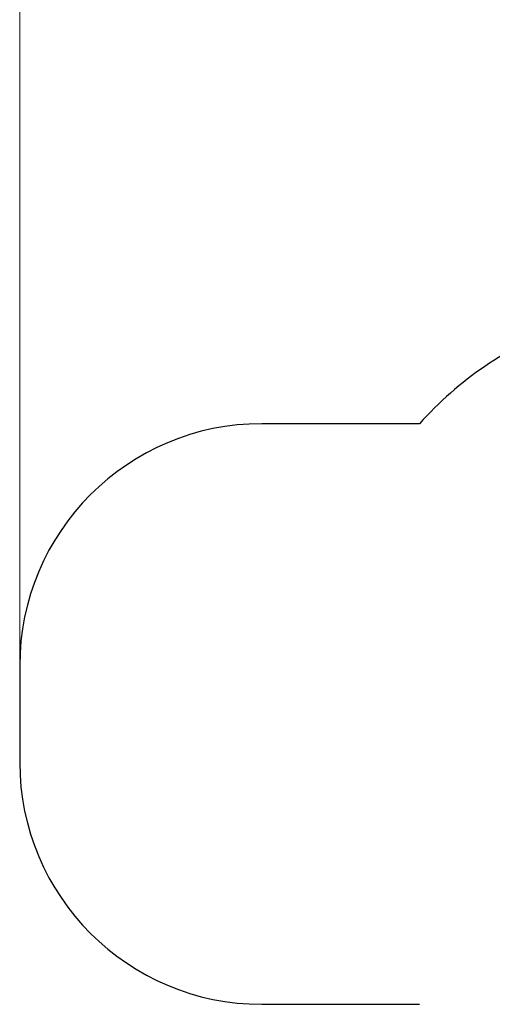
# Model space of a CAD drawing. Units: millimetres. Extents: x 3636 to 14717, y 2648 to 14184.
# Drawn here: x 3636 to 5589, y 6878 to 10948 of the extents above; entities that cross this region are included whole.
import ezdxf

# ---------------------------------------------------------------- set-up
doc = ezdxf.new("R2010")
doc.units = ezdxf.units.MM
doc.header["$LTSCALE"] = 100
doc.layers.add('Widoczne (ISO)', color=7, linetype='Continuous', lineweight=25)
doc.layers.add('Wymiar (ISO)', color=116, linetype='Continuous', lineweight=18)
doc.styles.add('Tekst etykiety (ISO)', font='tahoma.ttf')
doc.dimstyles.new('Domyślne (ISO)', dxfattribs={"dimscale": 100, "dimtxt": 3.5, "dimasz": 2.5, "dimexe": 3.175, "dimexo": 0, "dimgap": 0.762, "dimtad": 1, "dimtoh": 1, "dimdec": 0, "dimrnd": 1e-08, "dimzin": 0, "dimtxsty": 'Tekst etykiety (ISO)', "dimcen": 0.09, "dimdle": 10, "dimclrd": 256, "dimclre": 256, "dimclrt": 256, "dimadec": 0, "dimazin": 0, "dimtfac": 0.714286, "dimtdec": 0, "dimtmove": 0, "dimatfit": 3, "dimfxl": 0, "dimtolj": 1, "dimtzin": 0, "dimlwd": -1, "dimlwe": -1, "dimarcsym": 0})

# ---------------------------------------------------------------- blocks, each defined once
blk = doc.blocks.new('*D5')
at = {"layer": 'Defpoints', "color": 0}
for p in [(13943, 13737.1), (13943, 11148), (3636.4, 8278)]:
    blk.add_point(p, dxfattribs=at)
at = {"layer": 'Wymiar (ISO)'}
for p, q in [((3636.4, 8278), (3636.4, 14054.6)), ((13943, 11148), (13943, 14054.6)), ((3886.4, 13737.1), (13693, 13737.1))]:
    blk.add_line(p, q, dxfattribs=at)
for points in [[(3886.4, 13778.8), (3886.4, 13695.4), (3636.4, 13737.1)], [(13693, 13778.8), (13693, 13695.4), (13943, 13737.1)]]:
    blk.add_solid(points, dxfattribs=at)
at = {"layer": 'Wymiar (ISO)', "insert": (8913.5, 14177.9), "char_height": 350, "attachment_point": 2, "style": 'Tekst etykiety (ISO)'}
blk.add_mtext('\\A1;10307', dxfattribs=at)

msp = doc.modelspace()

# ---------------------------------------------------------------- linework, layer by layer
at = {"layer": 'Widoczne (ISO)'}
for p, q in [((5288.3, 9278), (4636.4, 9278)), ((3636.4, 8278), (3636.4, 7878)), ((4636.4, 6878), (5288.3, 6878))]:
    msp.add_line(p, q, dxfattribs=at)
for centre, radius, start, end in [((6406.4, 8278), 1500, 110.6971, 138.1897), ((4636.4, 8278), 1000, 90, 180), ((4636.4, 7878), 1000, 180, 270)]:
    msp.add_arc(centre, radius, start, end, dxfattribs=at)

# ---------------------------------------------------------------- dimensions: what is measured, and where the dimension line sits
at = {"layer": 'Wymiar (ISO)'}
dim = msp.add_linear_dim(base=(13943, 13737.1), p1=(3636.4, 8278), p2=(13943, 11148), angle=180, dimstyle='Domyślne (ISO)', override={"dimtoh": 0, "dimdec": 0, "dimtp": 0, "dimtm": 0, "dimtdec": 0, "dimtofl": 0, "dimatfit": 1}, dxfattribs=at)
dim.commit()
dim.dimension.update_dxf_attribs({"geometry": '*D5', "text_midpoint": (8913.5, 13737.1), "dimtype": 160})

doc.saveas('drawing.dxf')
